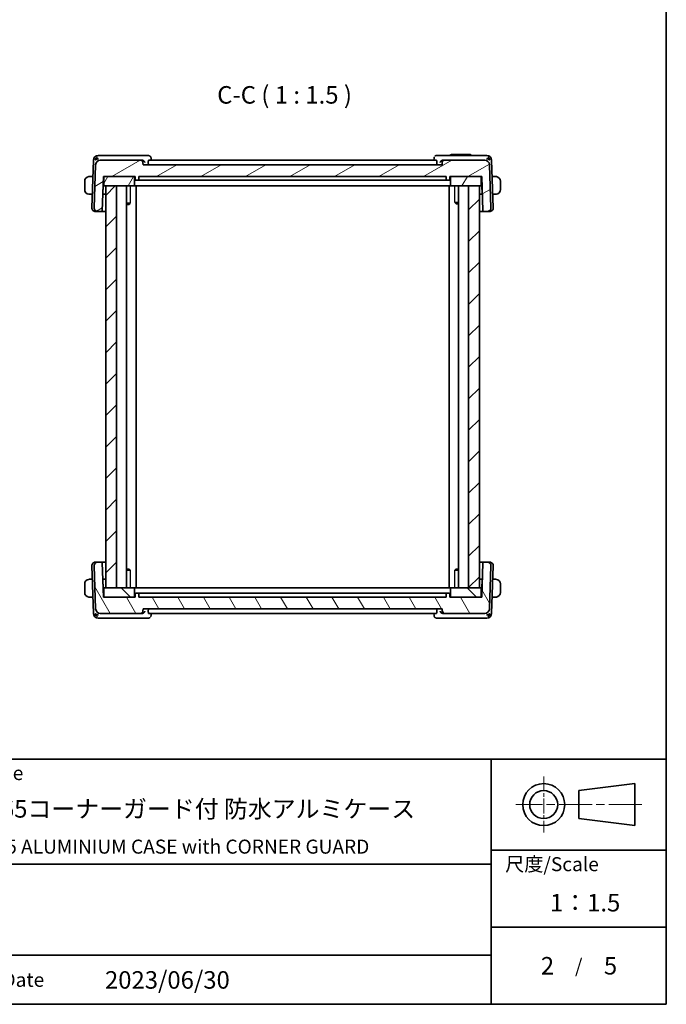
# Model space of a CAD drawing. Units: millimetres. Extents: x 14 to 2205, y 8 to 430.
# Drawn here: x 864 to 1002, y 8 to 219 of the extents above; entities that cross this region are included whole.
import ezdxf
from ezdxf.enums import TextEntityAlignment as Align

# ---------------------------------------------------------------- set-up
doc = ezdxf.new("R2010")
doc.units = ezdxf.units.MM
doc.linetypes.add('CHAIN', pattern=[0.3543, 0.2362, -0.0295, 0.0591, -0.0295])
for name, color, linetype, lineweight in [('Border (ISO)', 7, 'Continuous', 35), ('Hatch (ISO)', 1, 'Continuous', 18), ('Symbol (ISO)', 7, 'Continuous', 18), ('Title (ISO)', 7, 'Continuous', 35), ('Visible (ISO)', 7, 'Continuous', 35), ('Visible Narrow (ISO)', 7, 'Continuous', 25)]:
    doc.layers.add(name, color=color, linetype=linetype, lineweight=lineweight)
doc.styles.add('Note Text (TK)', font='MS PGothic.ttf')
doc.styles.add('文字スタイル67', font='arial.ttf')

# ---------------------------------------------------------------- blocks, each defined once
blk = doc.blocks.new('図面枠 tk図枠')
at = {"layer": 'Border (ISO)'}
for p in [(405.5, 289), (14.5, 8)]:
    blk.add_line(p, (405.5, 8), dxfattribs=at)
blk = doc.blocks.new('表題欄 tk表題欄')
at = {"layer": 'Title (ISO)'}
for p, q in [((74.71, 244.05), (255.71, 244.05)), ((230.71, 244.05), (230.71, 209.05)), ((255.71, 244.05), (255.71, 209.05)), ((243.21, 239.55), (251.21, 240.55)), ((251.21, 234.55), (251.21, 240.55)), ((243.21, 239.55), (243.21, 235.55)), ((243.21, 235.55), (251.21, 234.55)), ((230.71, 231.05), (255.71, 231.05)), ((74.71, 229.05), (230.71, 229.05)), ((230.71, 220.05), (255.71, 220.05)), ((149.71, 216.05), (230.71, 216.05)), ((255.71, 209.05), (74.71, 209.05))]:
    blk.add_line(p, q, dxfattribs=at)
at = {"layer": 'Title (ISO)', "color": 4, "linetype": 'CHAIN', "lineweight": 18, "ltscale": 8.88956}
blk.add_line((238.21, 241.55), (238.21, 233.55), dxfattribs=at)
at = {"layer": 'Title (ISO)', "color": 4, "linetype": 'CHAIN', "lineweight": 18, "ltscale": 20.001633}
blk.add_line((252.21, 237.55), (234.21, 237.55), dxfattribs=at)
at = {"layer": 'Title (ISO)'}
for radius in [3, 2]:
    blk.add_circle((238.21, 237.55), radius, dxfattribs=at)
at = {"layer": 'Title (ISO)', "color": 1, "char_height": 2, "attachment_point": 4, "line_spacing_factor": 1.5, "style": 'Note Text (TK)'}
for s, insert in [('\\fＭＳ Ｐゴシック|b0|i0;\\H2.0000;品名/Title', (151.71, 242.05)), ('\\fＭＳ Ｐゴシック|b0|i0;\\H2.0000;尺度/Scale', (232.71, 229.05)), ('\\fＭＳ Ｐゴシック|b0|i0;\\H2.0000;作成日/Date', (151.71, 212.55))]:
    blk.add_mtext(s, dxfattribs=dict(at, insert=insert))
at = {"layer": 'Title (ISO)', "color": 7, "insert": (243.21, 214.55), "char_height": 2, "attachment_point": 5, "line_spacing_factor": 1.5, "style": 'Note Text (TK)'}
blk.add_mtext('\\fＭＳ Ｐゴシック|b0|i0;\\H2.0000;/', dxfattribs=at)
at = {"layer": 'Title (ISO)', "color": 7}
for tag, p, height, style in [('<品名>_001', (157.5, 235.65), 2.5, 'Note Text (TK)'), ('<Title>_001', (157.45, 230.55), 2, '文字スタイル67'), ('<尺度>_001', (240.63, 222.3), 2.5, 'Note Text (TK)'), ('<ページ_No.>_001', (237.95, 213.3), 2.5, 'Note Text (TK)'), ('<総ページ数>_001', (246.8, 213.3), 2.5, 'Note Text (TK)'), ('作成日_001', (175.87, 211.28), 2.5, 'Note Text (TK)')]:
    blk.add_attdef(tag, p, '', height=height, dxfattribs=dict(at, style=style))
at = {"layer": 'Title (ISO)', "color": 7, "style": 'Note Text (TK)'}
blk.add_attdef('<承認>', text='', height=2.5, dxfattribs=at).set_placement((87.21, 217.05), align=Align.MIDDLE_CENTER)

msp = doc.modelspace()

# ---------------------------------------------------------------- hatches: boundary and pattern name
at = {"layer": 'Hatch (ISO)'}
h = msp.add_hatch(dxfattribs=at)
h.set_pattern_fill('ANSI31', color=256, scale=38.1, angle=-14.999978, style=0)
h.set_pattern_definition([(30, (393.75, -4), (-2.38125, 4.124445), [])])
edge = h.paths.add_edge_path()
edge.add_ellipse((880.8284, 187.6701), major_axis=(0, 1), ratio=1, start_angle=0, end_angle=88)
edge.add_line((879.829, 187.705), (879.5075, 178.498))
edge.add_ellipse((880.307, 178.4701), major_axis=(-0.7995, 0.0279), ratio=1, start_angle=0, end_angle=92)
edge.add_line((880.307, 177.6701), (881.0236, 177.6701))
edge.add_ellipse((881.0236, 177.8701), major_axis=(0, -0.2), ratio=1, start_angle=0, end_angle=88)
edge.add_line((881.2234, 177.8631), (881.4786, 185.1701))
edge.add_line((881.4786, 185.1701), (881.7786, 185.1701))
edge.add_line((881.7786, 185.1701), (887.9786, 185.1701))
edge.add_line((887.9786, 185.1701), (888.2786, 185.1701))
edge.add_line((888.2786, 185.1701), (888.2998, 184.5631))
edge.add_ellipse((888.4997, 184.5701), major_axis=(-0.1999, -0.007), ratio=1, start_angle=0, end_angle=88)
edge.add_line((888.4997, 184.3701), (888.8575, 184.3701))
edge.add_ellipse((888.8575, 184.5701), major_axis=(0, -0.2), ratio=1, start_angle=0, end_angle=88)
edge.add_line((889.0574, 184.5631), (889.0786, 185.1701))
edge.add_line((889.0786, 185.1701), (954.8786, 185.1701))
edge.add_line((954.8786, 185.1701), (954.8998, 184.5631))
edge.add_ellipse((955.0997, 184.5701), major_axis=(-0.1999, -0.007), ratio=1, start_angle=0, end_angle=88)
edge.add_line((955.0997, 184.3701), (955.4575, 184.3701))
edge.add_ellipse((955.4575, 184.5701), major_axis=(0, -0.2), ratio=1, start_angle=0, end_angle=88)
edge.add_line((955.6574, 184.5631), (955.6786, 185.1701))
edge.add_line((955.6786, 185.1701), (955.9786, 185.1701))
edge.add_line((955.9786, 185.1701), (962.1786, 185.1701))
edge.add_line((962.1786, 185.1701), (962.4786, 185.1701))
edge.add_line((962.4786, 185.1701), (962.7338, 177.8631))
edge.add_ellipse((962.9336, 177.8701), major_axis=(-0.1999, -0.007), ratio=1, start_angle=0, end_angle=88)
edge.add_line((962.9336, 177.6701), (963.6502, 177.6701))
edge.add_ellipse((963.6502, 178.4701), major_axis=(0, -0.8), ratio=1, start_angle=0, end_angle=92)
edge.add_line((964.4497, 178.498), (964.1282, 187.705))
edge.add_ellipse((963.1288, 187.6701), major_axis=(0.9994, 0.0349), ratio=1, start_angle=0, end_angle=88)
edge.add_line((963.1288, 188.6701), (954.4964, 188.6701))
edge.add_ellipse((954.4964, 188.1701), major_axis=(0, 0.5), ratio=1, start_angle=0, end_angle=88)
edge.add_line((953.9967, 188.1876), (953.9786, 187.6701))
edge.add_line((953.9786, 187.6701), (889.9786, 187.6701))
edge.add_line((889.9786, 187.6701), (889.9605, 188.1876))
edge.add_ellipse((889.4608, 188.1701), major_axis=(0.4997, 0.0174), ratio=1, start_angle=0, end_angle=88)
edge.add_line((889.4608, 188.6701), (880.8284, 188.6701))
h = msp.add_hatch(dxfattribs=at)
h.set_pattern_fill('ANSI31', color=256, scale=38.1, angle=14.999978, style=0)
h.set_pattern_definition([(60, (393.75, -4), (-4.124445, 2.38125), [])])
edge = h.paths.add_edge_path()
edge.add_ellipse((955.9786, 183.3701), major_axis=(-0.2, 0), ratio=1, start_angle=0, end_angle=90)
edge.add_line((955.9786, 183.1701), (959.6844, 183.1701))
edge.add_line((959.6844, 183.1701), (961.9786, 183.1701))
edge.add_line((961.9786, 183.1701), (962.1786, 183.1701))
edge.add_ellipse((962.1786, 183.3701), major_axis=(0, -0.2), ratio=1, start_angle=0, end_angle=90)
edge.add_line((962.3786, 183.3701), (962.3786, 184.9701))
edge.add_ellipse((962.1786, 184.9701), major_axis=(0.2, 0), ratio=1, start_angle=0, end_angle=90)
edge.add_line((962.1786, 185.1701), (955.9786, 185.1701))
edge.add_ellipse((955.9786, 184.9701), major_axis=(0, 0.2), ratio=1, start_angle=0, end_angle=90)
edge.add_line((955.7786, 184.9701), (955.7786, 183.3701))
edge = h.paths.add_edge_path()
edge.add_ellipse((887.9786, 184.9701), major_axis=(0.2, 0), ratio=1, start_angle=0, end_angle=90)
edge.add_line((887.9786, 185.1701), (881.7786, 185.1701))
edge.add_ellipse((881.7786, 184.9701), major_axis=(0, 0.2), ratio=1, start_angle=0, end_angle=90)
edge.add_line((881.5786, 184.9701), (881.5786, 183.3701))
edge.add_ellipse((881.7786, 183.3701), major_axis=(-0.2, 0), ratio=1, start_angle=0, end_angle=90)
edge.add_line((881.7786, 183.1701), (881.9786, 183.1701))
edge.add_line((881.9786, 183.1701), (884.2728, 183.1701))
edge.add_line((884.2728, 183.1701), (887.9786, 183.1701))
edge.add_ellipse((887.9786, 183.3701), major_axis=(0, -0.2), ratio=1, start_angle=0, end_angle=90)
edge.add_line((888.1786, 183.3701), (888.1786, 184.9701))
h = msp.add_hatch(dxfattribs=at)
h.set_pattern_fill('ANSI31', color=256, scale=38.1, style=0)
h.set_pattern_definition([(45, (393.75, -4), (-3.367596, 3.367596), [])])
h.paths.add_polyline_path([(961.9786, 97.1701), (961.9786, 183.1701), (959.6844, 183.1701), (959.6844, 97.1701)])
h.paths.add_polyline_path([(881.9786, 183.1701), (881.9786, 97.1701), (884.2728, 97.1701), (884.2728, 183.1701)])
h = msp.add_hatch(dxfattribs=at)
h.set_pattern_fill('ANSI31', color=256, scale=38.1, angle=75.000175, style=0)
h.set_pattern_definition([(120.0002, (393.75, -4), (-4.12444, -2.381263), [])])
edge = h.paths.add_edge_path()
edge.add_ellipse((880.8284, 92.6701), major_axis=(-0.9994, -0.0349), ratio=1, start_angle=0, end_angle=88)
edge.add_line((880.8284, 91.6701), (889.4608, 91.6701))
edge.add_ellipse((889.4608, 92.1701), major_axis=(0, -0.5), ratio=1, start_angle=0, end_angle=88)
edge.add_line((889.9605, 92.1527), (889.9786, 92.6701))
edge.add_line((889.9786, 92.6701), (953.9786, 92.6701))
edge.add_line((953.9786, 92.6701), (953.9967, 92.1527))
edge.add_ellipse((954.4964, 92.1701), major_axis=(-0.4997, -0.0174), ratio=1, start_angle=0, end_angle=88)
edge.add_line((954.4964, 91.6701), (963.1288, 91.6701))
edge.add_ellipse((963.1288, 92.6701), major_axis=(0, -1), ratio=1, start_angle=0, end_angle=88)
edge.add_line((964.1282, 92.6352), (964.4497, 101.8422))
edge.add_ellipse((963.6502, 101.8701), major_axis=(0.7995, -0.0279), ratio=1, start_angle=0, end_angle=92)
edge.add_line((963.6502, 102.6701), (962.9336, 102.6701))
edge.add_ellipse((962.9336, 102.4701), major_axis=(0, 0.2), ratio=1, start_angle=0, end_angle=88)
edge.add_line((962.7338, 102.4771), (962.4786, 95.1701))
edge.add_line((962.4786, 95.1701), (962.1786, 95.1701))
edge.add_line((962.1786, 95.1701), (955.9786, 95.1701))
edge.add_line((955.9786, 95.1701), (955.6786, 95.1701))
edge.add_line((955.6786, 95.1701), (955.6574, 95.7771))
edge.add_ellipse((955.4575, 95.7701), major_axis=(0.1999, 0.007), ratio=1, start_angle=0, end_angle=88)
edge.add_line((955.4575, 95.9701), (955.0997, 95.9701))
edge.add_ellipse((955.0997, 95.7701), major_axis=(0, 0.2), ratio=1, start_angle=0, end_angle=88)
edge.add_line((954.8998, 95.7771), (954.8786, 95.1701))
edge.add_line((954.8786, 95.1701), (889.0786, 95.1701))
edge.add_line((889.0786, 95.1701), (889.0574, 95.7771))
edge.add_ellipse((888.8575, 95.7701), major_axis=(0.1999, 0.007), ratio=1, start_angle=0, end_angle=88)
edge.add_line((888.8575, 95.9701), (888.4997, 95.9701))
edge.add_ellipse((888.4997, 95.7701), major_axis=(0, 0.2), ratio=1, start_angle=0, end_angle=88)
edge.add_line((888.2998, 95.7771), (888.2786, 95.1701))
edge.add_line((888.2786, 95.1701), (887.9786, 95.1701))
edge.add_line((887.9786, 95.1701), (881.7786, 95.1701))
edge.add_line((881.7786, 95.1701), (881.4786, 95.1701))
edge.add_line((881.4786, 95.1701), (881.2234, 102.4771))
edge.add_ellipse((881.0236, 102.4701), major_axis=(0.1999, 0.007), ratio=1, start_angle=0, end_angle=88)
edge.add_line((881.0236, 102.6701), (880.307, 102.6701))
edge.add_ellipse((880.307, 101.8701), major_axis=(0, 0.8), ratio=1, start_angle=0, end_angle=92)
edge.add_line((879.5075, 101.8422), (879.829, 92.6352))
h = msp.add_hatch(dxfattribs=at)
h.set_pattern_fill('ANSI31', color=256, scale=38.1, angle=90.00021, style=0)
h.set_pattern_definition([(135.0002, (393.75, -4), (-3.367584, -3.36761), [])])
edge = h.paths.add_edge_path()
edge.add_ellipse((955.9786, 96.9701), major_axis=(0, 0.2), ratio=1, start_angle=0, end_angle=90)
edge.add_line((955.7786, 96.9701), (955.7786, 95.3701))
edge.add_ellipse((955.9786, 95.3701), major_axis=(-0.2, 0), ratio=1, start_angle=0, end_angle=90)
edge.add_line((955.9786, 95.1701), (962.1786, 95.1701))
edge.add_ellipse((962.1786, 95.3701), major_axis=(0, -0.2), ratio=1, start_angle=0, end_angle=90)
edge.add_line((962.3786, 95.3701), (962.3786, 96.9701))
edge.add_ellipse((962.1786, 96.9701), major_axis=(0.2, 0), ratio=1, start_angle=0, end_angle=90)
edge.add_line((962.1786, 97.1701), (961.9786, 97.1701))
edge.add_line((961.9786, 97.1701), (959.6844, 97.1701))
edge.add_line((959.6844, 97.1701), (955.9786, 97.1701))
edge = h.paths.add_edge_path()
edge.add_ellipse((887.9786, 95.3701), major_axis=(0, -0.2), ratio=1, start_angle=0, end_angle=90)
edge.add_line((888.1786, 95.3701), (888.1786, 96.9701))
edge.add_ellipse((887.9786, 96.9701), major_axis=(0.2, 0), ratio=1, start_angle=0, end_angle=90)
edge.add_line((887.9786, 97.1701), (884.2728, 97.1701))
edge.add_line((884.2728, 97.1701), (881.9786, 97.1701))
edge.add_line((881.9786, 97.1701), (881.7786, 97.1701))
edge.add_ellipse((881.7786, 96.9701), major_axis=(0, 0.2), ratio=1, start_angle=0, end_angle=90)
edge.add_line((881.5786, 96.9701), (881.5786, 95.3701))
edge.add_ellipse((881.7786, 95.3701), major_axis=(-0.2, 0), ratio=1, start_angle=0, end_angle=90)
edge.add_line((881.7786, 95.1701), (887.9786, 95.1701))

# ---------------------------------------------------------------- linework, layer by layer
at = {"layer": 'Visible (ISO)'}
for p, q in [((955.9786, 189.8614), (959.9786, 189.8614)), ((879.3639, 188.705), (879.0075, 178.498)), ((879.829, 187.705), (879.5075, 178.498)), ((880.9191, 189.6701), (880.3633, 189.6701)), ((889.4608, 188.6701), (880.8284, 188.6701)), ((889.833, 189.6701), (880.9191, 189.6701)), ((889.8138, 188.6701), (889.4608, 188.6701)), ((891.1437, 189.6701), (889.833, 189.6701)), ((889.9786, 187.6701), (889.9605, 188.1876)), ((953.9786, 187.6701), (889.9786, 187.6701)), ((891.1042, 188.1876), (891.1192, 187.6701)), ((952.7762, 188.6701), (891.181, 188.6701)), ((891.6803, 189.1451), (891.6994, 188.6701)), ((952.2578, 188.6701), (952.2769, 189.1451)), ((954.1242, 189.6701), (952.8135, 189.6701)), ((952.853, 188.1876), (952.838, 187.6701)), ((953.9967, 188.1876), (953.9786, 187.6701)), ((963.038, 189.6701), (954.1242, 189.6701)), ((954.4964, 188.6701), (954.1434, 188.6701)), ((963.1288, 188.6701), (954.4964, 188.6701)), ((963.5939, 189.6701), (963.038, 189.6701)), ((964.4497, 178.498), (964.1282, 187.705)), ((964.9497, 178.498), (964.5933, 188.705)), ((877.4786, 184.1701), (877.4786, 182.3701)), ((879.2405, 185.1701), (878.733, 185.1701)), ((881.2234, 177.8631), (881.4786, 185.1701)), ((881.4262, 183.6701), (881.5786, 183.6701)), ((881.4786, 185.1701), (888.2786, 185.1701)), ((881.5786, 184.9701), (881.5786, 183.3701)), ((887.9786, 185.1701), (881.7786, 185.1701)), ((888.1786, 183.3701), (888.1786, 184.9701)), ((888.2786, 185.1701), (888.2998, 184.5631)), ((888.4997, 184.3701), (888.8575, 184.3701)), ((888.8575, 184.3701), (888.9646, 184.3701)), ((889.9137, 184.3701), (888.9646, 184.3701)), ((889.0574, 184.5631), (889.0786, 185.1701)), ((889.0786, 185.1701), (954.8786, 185.1701)), ((890.2994, 184.3701), (953.6578, 184.3701)), ((954.9926, 184.3701), (954.0435, 184.3701)), ((954.8786, 185.1701), (954.8998, 184.5631)), ((954.9926, 184.3701), (955.0997, 184.3701)), ((955.0997, 184.3701), (955.4575, 184.3701)), ((955.6574, 184.5631), (955.6786, 185.1701)), ((955.6786, 185.1701), (962.4786, 185.1701)), ((955.7786, 184.9701), (955.7786, 183.3701)), ((962.1786, 185.1701), (955.9786, 185.1701)), ((962.3786, 183.3701), (962.3786, 184.9701)), ((962.3786, 183.6701), (962.531, 183.6701)), ((962.4786, 185.1701), (962.7338, 177.8631)), ((965.2242, 185.1701), (964.7167, 185.1701)), ((966.4786, 182.3701), (966.4786, 184.1701)), ((878.733, 181.3701), (879.1078, 181.3701)), ((881.9786, 181.3701), (881.3459, 181.3701)), ((881.3725, 181.5631), (881.4286, 183.1701)), ((881.4095, 183.19), (881.4286, 183.1701)), ((881.4286, 183.1701), (881.7786, 183.1701)), ((881.7786, 183.1701), (887.9786, 183.1701)), ((881.9786, 183.1701), (881.9786, 97.1701)), ((884.2728, 183.1701), (881.9786, 183.1701)), ((884.2728, 97.1701), (884.2728, 183.1701)), ((886.4324, 183.1701), (886.4324, 97.1701)), ((887.9786, 183.1701), (888.1119, 183.1701)), ((889.1675, 183.1701), (888.1119, 183.1701)), ((888.4786, 183.1701), (888.4786, 97.1701)), ((889.1675, 183.1701), (889.5661, 183.1701)), ((889.5661, 183.1701), (954.3911, 183.1701)), ((954.3911, 183.1701), (954.7897, 183.1701)), ((955.8453, 183.1701), (954.7897, 183.1701)), ((955.4786, 183.1701), (955.4786, 97.1701)), ((955.8453, 183.1701), (955.9786, 183.1701)), ((955.9786, 183.1701), (962.1786, 183.1701)), ((957.5248, 183.1701), (957.5248, 97.1701)), ((961.9786, 183.1701), (959.6844, 183.1701)), ((959.6844, 183.1701), (959.6844, 97.1701)), ((961.9786, 97.1701), (961.9786, 183.1701)), ((962.6113, 181.3701), (961.9786, 181.3701)), ((962.1786, 183.1701), (962.5286, 183.1701)), ((962.5286, 183.1701), (962.5477, 183.19)), ((962.5286, 183.1701), (962.5847, 181.5631)), ((964.8494, 181.3701), (965.2242, 181.3701)), ((886.4324, 179.4462), (887.2176, 179.4462)), ((886.9525, 179.1701), (886.4324, 179.1701)), ((886.9525, 179.1701), (887.1381, 179.3557)), ((956.7396, 179.6375), (957.5248, 179.6375)), ((957.0047, 179.3614), (956.8191, 179.547)), ((957.5248, 179.3614), (957.0047, 179.3614)), ((879.8656, 177.6701), (879.807, 177.6701)), ((879.8656, 177.6701), (880.307, 177.6701)), ((880.307, 177.6701), (881.0236, 177.6701)), ((881.0236, 177.6701), (881.9786, 177.6701)), ((961.9786, 177.6701), (962.9336, 177.6701)), ((962.9336, 177.6701), (963.6502, 177.6701)), ((963.6502, 177.6701), (964.0916, 177.6701)), ((964.1502, 177.6701), (964.0916, 177.6701)), ((879.0075, 101.8422), (879.3639, 91.6352)), ((879.5075, 101.8422), (879.829, 92.6352)), ((879.807, 102.6701), (879.8656, 102.6701)), ((880.307, 102.6701), (879.8656, 102.6701)), ((881.0236, 102.6701), (880.307, 102.6701)), ((881.9786, 102.6701), (881.0236, 102.6701)), ((881.4786, 95.1701), (881.2234, 102.4771)), ((886.4324, 101.1701), (886.9525, 101.1701)), ((886.9525, 101.1701), (887.1381, 100.9845)), ((957.0047, 101.1701), (956.8191, 100.9845)), ((957.0047, 101.1701), (957.5248, 101.1701)), ((962.9336, 102.6701), (961.9786, 102.6701)), ((962.7338, 102.4771), (962.4786, 95.1701)), ((963.6502, 102.6701), (962.9336, 102.6701)), ((964.0916, 102.6701), (963.6502, 102.6701)), ((964.0916, 102.6701), (964.1502, 102.6701)), ((964.1282, 92.6352), (964.4497, 101.8422)), ((964.5933, 91.6352), (964.9497, 101.8422)), ((887.2176, 100.8941), (886.4324, 100.8941)), ((957.5248, 100.8941), (956.7396, 100.8941)), ((877.4786, 97.9701), (877.4786, 96.1701)), ((879.1078, 98.9701), (878.733, 98.9701)), ((881.3459, 98.9701), (881.9786, 98.9701)), ((881.4286, 97.1701), (881.3725, 98.7771)), ((881.4286, 97.1701), (881.4095, 97.1503)), ((881.7786, 97.1701), (881.4286, 97.1701)), ((881.5786, 96.9701), (881.5786, 95.3701)), ((887.9786, 97.1701), (881.7786, 97.1701)), ((881.9786, 97.1701), (884.2728, 97.1701)), ((888.1119, 97.1701), (887.9786, 97.1701)), ((888.1119, 97.1701), (889.1675, 97.1701)), ((888.1786, 95.3701), (888.1786, 96.9701)), ((889.5661, 97.1701), (889.1675, 97.1701)), ((954.3911, 97.1701), (889.5661, 97.1701)), ((954.7897, 97.1701), (954.3911, 97.1701)), ((954.7897, 97.1701), (955.8453, 97.1701)), ((955.7786, 96.9701), (955.7786, 95.3701)), ((955.9786, 97.1701), (955.8453, 97.1701)), ((962.1786, 97.1701), (955.9786, 97.1701)), ((959.6844, 97.1701), (961.9786, 97.1701)), ((961.9786, 98.9701), (962.6113, 98.9701)), ((962.5286, 97.1701), (962.1786, 97.1701)), ((962.3786, 95.3701), (962.3786, 96.9701)), ((962.5847, 98.7771), (962.5286, 97.1701)), ((962.5477, 97.1503), (962.5286, 97.1701)), ((965.2242, 98.9701), (964.8494, 98.9701)), ((966.4786, 96.1701), (966.4786, 97.9701)), ((878.733, 95.1701), (879.2405, 95.1701)), ((881.5786, 96.6701), (881.4262, 96.6701)), ((888.2786, 95.1701), (881.4786, 95.1701)), ((881.7786, 95.1701), (887.9786, 95.1701)), ((888.2998, 95.7771), (888.2786, 95.1701)), ((888.8575, 95.9701), (888.4997, 95.9701)), ((888.9646, 95.9701), (888.8575, 95.9701)), ((888.9646, 95.9701), (889.9137, 95.9701)), ((889.0786, 95.1701), (889.0574, 95.7771)), ((954.8786, 95.1701), (889.0786, 95.1701)), ((953.6578, 95.9701), (890.2994, 95.9701)), ((954.0435, 95.9701), (954.9926, 95.9701)), ((954.8998, 95.7771), (954.8786, 95.1701)), ((955.0997, 95.9701), (954.9926, 95.9701)), ((955.4575, 95.9701), (955.0997, 95.9701)), ((955.6786, 95.1701), (955.6574, 95.7771)), ((962.4786, 95.1701), (955.6786, 95.1701)), ((955.9786, 95.1701), (962.1786, 95.1701)), ((962.531, 96.6701), (962.3786, 96.6701)), ((964.7167, 95.1701), (965.2242, 95.1701)), ((880.3633, 90.6701), (880.9191, 90.6701)), ((880.8284, 91.6701), (889.4608, 91.6701)), ((880.9191, 90.6701), (889.833, 90.6701)), ((889.4608, 91.6701), (889.8138, 91.6701)), ((889.833, 90.6701), (891.1437, 90.6701)), ((889.9605, 92.1527), (889.9786, 92.6701)), ((889.9786, 92.6701), (953.9786, 92.6701)), ((891.1042, 92.1527), (891.1192, 92.6701)), ((891.181, 91.6701), (952.7762, 91.6701)), ((891.6994, 91.6701), (891.6803, 91.1951)), ((952.2769, 91.1952), (952.2578, 91.6701)), ((952.8135, 90.6701), (954.1242, 90.6701)), ((952.853, 92.1527), (952.838, 92.6701)), ((953.9786, 92.6701), (953.9967, 92.1527)), ((954.1242, 90.6701), (963.038, 90.6701)), ((954.1434, 91.6701), (954.4964, 91.6701)), ((954.4964, 91.6701), (963.1288, 91.6701)), ((963.038, 90.6701), (963.5939, 90.6701))]:
    msp.add_line(p, q, dxfattribs=at)
for centre, radius, start, end in [((955.9786, 189.6114), 0.25, 90, 166.414536), ((959.9786, 189.6114), 0.25, 13.585464, 90), ((880.3633, 188.6701), 1, 90, 178), ((880.8284, 187.6701), 1, 90, 178), ((889.4608, 188.1701), 0.5, 2, 90), ((954.4964, 188.1701), 0.5, 90, 178), ((963.1288, 187.6701), 1, 2, 90), ((963.5939, 188.6701), 1, 2, 90), ((878.4786, 184.1701), 1, 97.635382, 180), ((881.7786, 184.9701), 0.2, 90, 180), ((881.7786, 183.3701), 0.2, 180, 270), ((887.9786, 184.9701), 0.2, 0, 90), ((887.9786, 183.3701), 0.2, 270, 0), ((888.4997, 184.5701), 0.2, 182, 270), ((888.8575, 184.5701), 0.2, 270, 358), ((955.0997, 184.5701), 0.2, 182, 270), ((955.4575, 184.5701), 0.2, 270, 358), ((955.9786, 184.9701), 0.2, 90, 180), ((955.9786, 183.3701), 0.2, 180, 270), ((962.1786, 184.9701), 0.2, 0, 90), ((962.1786, 183.3701), 0.2, 270, 0), ((965.4786, 184.1701), 1, 0, 82.364618), ((878.4786, 182.3701), 1, 180, 262.364618), ((881.1726, 181.5701), 0.2, 332.270383, 358), ((962.7846, 181.5701), 0.2, 182, 207.729616), ((965.4786, 182.3701), 1, 277.635382, 0), ((879.807, 178.4701), 0.8, 178, 270), ((880.307, 178.4701), 0.8, 178, 270), ((881.0236, 177.8701), 0.2, 270, 358), ((962.9336, 177.8701), 0.2, 182, 270), ((963.6502, 178.4701), 0.8, 270, 2), ((964.1502, 178.4701), 0.8, 270, 2), ((879.807, 101.8701), 0.8, 90, 182), ((880.307, 101.8701), 0.8, 90, 182), ((881.0236, 102.4701), 0.2, 2, 90), ((962.9336, 102.4701), 0.2, 90, 178), ((963.6502, 101.8701), 0.8, 358, 90), ((964.1502, 101.8701), 0.8, 358, 90), ((878.4786, 97.9701), 1, 97.635382, 180), ((881.1726, 98.7701), 0.2, 2, 27.729583), ((881.7786, 96.9701), 0.2, 90, 180), ((887.9786, 96.9701), 0.2, 0, 90), ((955.9786, 96.9701), 0.2, 90, 180), ((962.1786, 96.9701), 0.2, 0, 90), ((962.7846, 98.7701), 0.2, 152.270349, 178), ((965.4786, 97.9701), 1, 0, 82.364618), ((878.4786, 96.1701), 1, 180, 262.364618), ((881.7786, 95.3701), 0.2, 180, 270), ((887.9786, 95.3701), 0.2, 270, 0), ((888.4997, 95.7701), 0.2, 90, 178), ((888.8575, 95.7701), 0.2, 2, 90), ((955.0997, 95.7701), 0.2, 90, 178), ((955.4575, 95.7701), 0.2, 2, 90), ((955.9786, 95.3701), 0.2, 180, 270), ((962.1786, 95.3701), 0.2, 270, 0), ((965.4786, 96.1701), 1, 277.635382, 0), ((880.3633, 91.6701), 1, 182, 270), ((880.8284, 92.6701), 1, 182, 270), ((889.4608, 92.1701), 0.5, 270, 358), ((954.4964, 92.1701), 0.5, 182, 270), ((963.1288, 92.6701), 1, 270, 358), ((963.5939, 91.6701), 1, 270, 358)]:
    msp.add_arc(centre, radius, start, end, dxfattribs=at)
for centre, major_axis, ratio, start_param, end_param in [((880.4363, 188.6701), (0.5717, 0.9407), 0.59361992, 1.09724416, 1.88213769), ((880.4363, 188.6701), (0.9967, 0.3818), 0.33633422, 1.43764033, 2.22253386), ((889.8122, 188.1718), (0.4889, 0.1135), 0.99250408, 1.27024763, 1.3409526), ((952.7899, 189.1596), (-0.3315, 0.3743), 0.95394967, 0.00350776, 0.01039248), ((954.145, 188.1718), (0.4889, -0.1135), 0.99250408, 1.80063989, 1.87134486), ((963.5209, 188.6701), (0.9967, -0.3818), 0.33633422, 0.91905879, 1.70395233), ((963.5209, 188.6701), (-0.5717, 0.9407), 0.59361992, 4.40104762, 5.18594115), ((880.4363, 91.6701), (-0.9967, 0.3818), 0.33633422, 0.91905879, 1.70395233), ((880.4363, 91.6701), (0.5717, -0.9407), 0.59361992, 4.40104762, 5.18594115), ((889.8122, 92.1685), (0.4889, -0.1135), 0.9925041, 4.94223316, 5.01293812), ((891.1673, 91.1807), (0.3315, -0.3743), 0.95394967, 0.00350776, 0.01039248), ((954.145, 92.1685), (0.4889, 0.1135), 0.99250409, 4.41184025, 4.48254521), ((963.5209, 91.6701), (-0.9967, -0.3818), 0.33633422, 1.43764033, 2.22253386), ((963.5209, 91.6701), (-0.5717, -0.9407), 0.59361992, 1.09724416, 1.88213769)]:
    msp.add_ellipse(centre, major_axis=major_axis, ratio=ratio, start_param=start_param, end_param=end_param, dxfattribs=at)
for points, knots in [([(889.8493, 188.6689), (889.8849, 188.6664), (889.9199, 188.6601), (889.988, 188.6411), (890.0206, 188.6283), (890.1012, 188.588), (890.1587, 188.5498), (890.254, 188.449), (890.2872, 188.4001), (890.3366, 188.2983), (890.3531, 188.2444), (890.3609, 188.1893), (890.361, 188.1884), (890.3612, 188.1876)], [0, 0, 0, 0, 0.0107134253, 0.0107134253, 0.0215902013, 0.0215902013, 0.0394964916, 0.0394964916, 0.053565394, 0.053565394, 0.0678993256, 0.0678993256, 0.0681241712, 0.0681241712, 0.0681241712, 0.0681241712]), ([(891.1042, 188.1876), (891.1025, 188.2462), (891.1027, 188.3078), (891.1077, 188.4261), (891.1129, 188.482), (891.1265, 188.5704), (891.1358, 188.6085), (891.1572, 188.6581), (891.1692, 188.6701), (891.181, 188.6701)], [-0.3027774996, -0.3027774996, -0.3027774996, -0.3027774996, -0.2853208687, -0.2853208687, -0.2664414044, -0.2664414044, -0.2473705401, -0.2473705401, -0.2286343125, -0.2286343125, -0.2286343125, -0.2286343125]), ([(891.1437, 189.6701), (891.1997, 189.6701), (891.2565, 189.6606), (891.3637, 189.6248), (891.4152, 189.5978), (891.474, 189.5547), (891.4873, 189.5439), (891.4999, 189.5327)], [0, 0, 0, 0, 0.0172886734, 0.0172886734, 0.0348060574, 0.0348060574, 0.0402154718, 0.0402154718, 0.0402154718, 0.0402154718]), ([(891.4999, 189.5327), (891.544, 189.4936), (891.5819, 189.4464), (891.6396, 189.3432), (891.6601, 189.2862), (891.6764, 189.201), (891.6795, 189.1727), (891.6805, 189.1449)], [0.0000244535, 0.0000244535, 0.0000244535, 0.0000244535, 0.0182267782, 0.0182267782, 0.0363505013, 0.0363505013, 0.0452040618, 0.0452040618, 0.0452040618, 0.0452040618]), ([(952.2767, 189.1451), (952.2787, 189.1927), (952.2877, 189.2419), (952.3161, 189.3267), (952.3333, 189.3636), (952.3542, 189.3983)], [0, 0, 0, 0, 0.0153265137, 0.0153265137, 0.0277133215, 0.0277133215, 0.0277133215, 0.0277133215]), ([(952.4573, 189.5327), (952.4981, 189.569), (952.5464, 189.6005), (952.6495, 189.6465), (952.7054, 189.6617), (952.7788, 189.6692), (952.7962, 189.6701), (952.8135, 189.6701)], [0, 0, 0, 0, 0.0174855707, 0.0174855707, 0.034860845, 0.034860845, 0.0402151243, 0.0402151243, 0.0402151243, 0.0402151243]), ([(952.7762, 188.6701), (952.788, 188.6701), (952.8, 188.6581), (952.8214, 188.6085), (952.8307, 188.5704), (952.8442, 188.482), (952.8495, 188.4261), (952.8545, 188.3078), (952.8547, 188.2462), (952.853, 188.1876)], [-0.0755660205, -0.0755660205, -0.0755660205, -0.0755660205, -0.0568297929, -0.0568297929, -0.0377589286, -0.0377589286, -0.0188794643, -0.0188794643, -0.0014228334, -0.0014228334, -0.0014228334, -0.0014228334]), ([(953.596, 188.1876), (953.5962, 188.1884), (953.5963, 188.1893), (953.6041, 188.2444), (953.6206, 188.2983), (953.67, 188.4001), (953.7032, 188.449), (953.7985, 188.5498), (953.856, 188.588), (953.9366, 188.6283), (953.9692, 188.6411), (954.0373, 188.6601), (954.0723, 188.6664), (954.1079, 188.6689)], [-0.000351613, -0.000351613, -0.000351613, -0.000351613, 0, 0, 0.022415385, 0.022415385, 0.044416319, 0.044416319, 0.072418155, 0.072418155, 0.089427245, 0.089427245, 0.106180887, 0.106180887, 0.106180887, 0.106180887]), ([(878.4786, 185.1701), (878.4773, 185.1701), (878.4751, 185.1701), (878.4722, 185.1701), (878.4661, 185.1701), (878.457, 185.1699), (878.4463, 185.1696), (878.4384, 185.1693), (878.4296, 185.169), (878.4206, 185.1684), (878.4121, 185.1679), (878.4035, 185.1673), (878.3953, 185.1666), (878.3863, 185.1659), (878.3778, 185.1651), (878.3704, 185.1642), (878.3582, 185.1629), (878.349, 185.1617), (878.3457, 185.1613)], [0.000000144, 0.000000144, 0.000000144, 0.000000144, 0.094244623, 0.094244623, 0.094244623, 0.296084967, 0.296084967, 0.296084967, 0.446134625, 0.446134625, 0.446134625, 0.588438527, 0.588438527, 0.588438527, 0.744229367, 0.744229367, 0.744229367, 1, 1, 1, 1]), ([(878.5267, 185.1701), (878.5163, 185.1701), (878.5069, 185.1701), (878.4991, 185.1701), (878.4899, 185.1701), (878.4829, 185.1701), (878.4786, 185.1701)], [0.741726882, 0.741726882, 0.741726882, 0.741726882, 0.860546319, 0.860546319, 0.860546319, 1, 1, 1, 1]), ([(878.733, 185.1701), (878.7261, 185.1701), (878.7132, 185.1701), (878.6968, 185.1701), (878.6862, 185.1701), (878.6741, 185.1701), (878.6613, 185.1701), (878.65, 185.1701), (878.6382, 185.1701), (878.6263, 185.1701), (878.6149, 185.1701), (878.6034, 185.1701), (878.5922, 185.1701), (878.5808, 185.1701), (878.5697, 185.1701), (878.5592, 185.1701), (878.5476, 185.1701), (878.5366, 185.1701), (878.5267, 185.1701)], [0, 0, 0, 0, 0.19035453, 0.19035453, 0.19035453, 0.313863222, 0.313863222, 0.313863222, 0.421406083, 0.421406083, 0.421406083, 0.523967972, 0.523967972, 0.523967972, 0.628134753, 0.628134753, 0.628134753, 0.741726882, 0.741726882, 0.741726882, 0.741726882]), ([(889.9137, 184.3701), (889.9399, 184.3701), (890.0509, 184.3701), (890.2249, 184.3701), (890.2994, 184.3701)], [-0.0521469705, -0.0521469705, -0.0521469705, -0.0521469705, -0.0223487017, 0, 0, 0, 0]), ([(953.6578, 184.3701), (953.7323, 184.3701), (953.9063, 184.3701), (954.0173, 184.3701), (954.0435, 184.3701)], [-0.0521469704, -0.0521469704, -0.0521469704, -0.0521469704, -0.0297982688, 0, 0, 0, 0]), ([(965.4305, 185.1701), (965.4187, 185.1701), (965.4055, 185.1701), (965.3915, 185.1701), (965.3787, 185.1701), (965.3652, 185.1701), (965.3515, 185.1701), (965.3377, 185.1701), (965.3236, 185.1701), (965.31, 185.1701), (965.2948, 185.1701), (965.2803, 185.1701), (965.2675, 185.1701), (965.2478, 185.1701), (965.2321, 185.1701), (965.2242, 185.1701)], [0.258273118, 0.258273118, 0.258273118, 0.258273118, 0.393143911, 0.393143911, 0.393143911, 0.516901466, 0.516901466, 0.516901466, 0.642015716, 0.642015716, 0.642015716, 0.782669876, 0.782669876, 0.782669876, 1, 1, 1, 1]), ([(965.4786, 185.1701), (965.4762, 185.1701), (965.473, 185.1701), (965.469, 185.1701), (965.4597, 185.1701), (965.4463, 185.1701), (965.4305, 185.1701)], [0.000000157, 0.000000157, 0.000000157, 0.000000157, 0.07789573, 0.07789573, 0.07789573, 0.258273118, 0.258273118, 0.258273118, 0.258273118]), ([(965.6115, 185.1613), (965.6074, 185.1618), (965.5939, 185.1636), (965.5769, 185.1653), (965.5661, 185.1663), (965.5539, 185.1674), (965.5417, 185.1681), (965.529, 185.1689), (965.5164, 185.1695), (965.5057, 185.1698), (965.4925, 185.1701), (965.4823, 185.1701), (965.4786, 185.1701)], [0, 0, 0, 0, 0.32158276, 0.32158276, 0.32158276, 0.52551233, 0.52551233, 0.52551233, 0.73736223, 0.73736223, 0.73736223, 1, 1, 1, 1]), ([(878.3457, 181.379), (878.3498, 181.3784), (878.3633, 181.3766), (878.3803, 181.375), (878.3911, 181.3739), (878.4033, 181.3729), (878.4155, 181.3721), (878.4282, 181.3713), (878.4408, 181.3708), (878.4515, 181.3705), (878.4647, 181.3702), (878.4749, 181.3702), (878.4786, 181.3701)], [0, 0, 0, 0, 0.32158276, 0.32158276, 0.32158276, 0.52551233, 0.52551233, 0.52551233, 0.73736223, 0.73736223, 0.73736223, 1, 1, 1, 1]), ([(878.4786, 181.3701), (878.481, 181.3701), (878.4842, 181.3701), (878.4882, 181.3701), (878.4975, 181.3701), (878.5109, 181.3701), (878.5267, 181.3701)], [0.000000157, 0.000000157, 0.000000157, 0.000000157, 0.07789573, 0.07789573, 0.07789573, 0.258273118, 0.258273118, 0.258273118, 0.258273118]), ([(878.5267, 181.3701), (878.5385, 181.3701), (878.5517, 181.3701), (878.5657, 181.3701), (878.5785, 181.3701), (878.592, 181.3701), (878.6057, 181.3701), (878.6195, 181.3701), (878.6336, 181.3701), (878.6472, 181.3701), (878.6624, 181.3701), (878.6769, 181.3701), (878.6897, 181.3701), (878.7094, 181.3701), (878.7251, 181.3701), (878.733, 181.3701)], [0.258273118, 0.258273118, 0.258273118, 0.258273118, 0.393143911, 0.393143911, 0.393143911, 0.516901466, 0.516901466, 0.516901466, 0.642015716, 0.642015716, 0.642015716, 0.782669876, 0.782669876, 0.782669876, 1, 1, 1, 1]), ([(965.2242, 181.3701), (965.2311, 181.3701), (965.244, 181.3701), (965.2604, 181.3701), (965.271, 181.3701), (965.2831, 181.3701), (965.2959, 181.3701), (965.3072, 181.3701), (965.319, 181.3701), (965.3309, 181.3701), (965.3423, 181.3701), (965.3538, 181.3701), (965.365, 181.3701), (965.3764, 181.3701), (965.3875, 181.3701), (965.398, 181.3701), (965.4096, 181.3701), (965.4205, 181.3701), (965.4305, 181.3701)], [0, 0, 0, 0, 0.19035453, 0.19035453, 0.19035453, 0.313863222, 0.313863222, 0.313863222, 0.421406083, 0.421406083, 0.421406083, 0.523967972, 0.523967972, 0.523967972, 0.628134753, 0.628134753, 0.628134753, 0.741726882, 0.741726882, 0.741726882, 0.741726882]), ([(965.4305, 181.3701), (965.4409, 181.3701), (965.4503, 181.3701), (965.4581, 181.3701), (965.4673, 181.3701), (965.4743, 181.3701), (965.4786, 181.3701)], [0.741726882, 0.741726882, 0.741726882, 0.741726882, 0.860546319, 0.860546319, 0.860546319, 1, 1, 1, 1]), ([(965.4786, 181.3701), (965.4799, 181.3701), (965.4821, 181.3701), (965.4849, 181.3701), (965.4911, 181.3702), (965.5002, 181.3703), (965.5109, 181.3706), (965.5188, 181.3709), (965.5276, 181.3713), (965.5366, 181.3718), (965.5451, 181.3723), (965.5537, 181.3729), (965.5619, 181.3736), (965.5709, 181.3743), (965.5794, 181.3752), (965.5868, 181.376), (965.599, 181.3773), (965.6082, 181.3785), (965.6115, 181.379)], [0.000000144, 0.000000144, 0.000000144, 0.000000144, 0.094244623, 0.094244623, 0.094244623, 0.296084967, 0.296084967, 0.296084967, 0.446134625, 0.446134625, 0.446134625, 0.588438527, 0.588438527, 0.588438527, 0.744229367, 0.744229367, 0.744229367, 1, 1, 1, 1]), ([(878.4786, 98.9701), (878.4773, 98.9701), (878.4751, 98.9701), (878.4722, 98.9701), (878.4661, 98.9701), (878.457, 98.9699), (878.4463, 98.9696), (878.4384, 98.9693), (878.4296, 98.969), (878.4206, 98.9684), (878.4121, 98.9679), (878.4035, 98.9673), (878.3953, 98.9666), (878.3863, 98.9659), (878.3778, 98.9651), (878.3704, 98.9642), (878.3582, 98.9629), (878.349, 98.9617), (878.3457, 98.9613)], [0.000000144, 0.000000144, 0.000000144, 0.000000144, 0.094244623, 0.094244623, 0.094244623, 0.296084967, 0.296084967, 0.296084967, 0.446134625, 0.446134625, 0.446134625, 0.588438527, 0.588438527, 0.588438527, 0.744229367, 0.744229367, 0.744229367, 1, 1, 1, 1]), ([(878.5267, 98.9701), (878.5163, 98.9701), (878.5069, 98.9701), (878.4991, 98.9701), (878.4899, 98.9701), (878.4829, 98.9701), (878.4786, 98.9701)], [0.741726882, 0.741726882, 0.741726882, 0.741726882, 0.860546319, 0.860546319, 0.860546319, 1, 1, 1, 1]), ([(878.733, 98.9701), (878.7261, 98.9701), (878.7132, 98.9701), (878.6968, 98.9701), (878.6862, 98.9701), (878.6741, 98.9701), (878.6613, 98.9701), (878.65, 98.9701), (878.6382, 98.9701), (878.6263, 98.9701), (878.6149, 98.9701), (878.6034, 98.9701), (878.5922, 98.9701), (878.5808, 98.9701), (878.5697, 98.9701), (878.5592, 98.9701), (878.5476, 98.9701), (878.5366, 98.9701), (878.5267, 98.9701)], [0, 0, 0, 0, 0.19035453, 0.19035453, 0.19035453, 0.313863222, 0.313863222, 0.313863222, 0.421406083, 0.421406083, 0.421406083, 0.523967972, 0.523967972, 0.523967972, 0.628134753, 0.628134753, 0.628134753, 0.741726882, 0.741726882, 0.741726882, 0.741726882]), ([(965.4305, 98.9701), (965.4187, 98.9701), (965.4055, 98.9701), (965.3915, 98.9701), (965.3787, 98.9701), (965.3652, 98.9701), (965.3515, 98.9701), (965.3377, 98.9701), (965.3236, 98.9701), (965.31, 98.9701), (965.2948, 98.9701), (965.2803, 98.9701), (965.2675, 98.9701), (965.2478, 98.9701), (965.2321, 98.9701), (965.2242, 98.9701)], [0.258273118, 0.258273118, 0.258273118, 0.258273118, 0.393143911, 0.393143911, 0.393143911, 0.516901466, 0.516901466, 0.516901466, 0.642015716, 0.642015716, 0.642015716, 0.782669876, 0.782669876, 0.782669876, 1, 1, 1, 1]), ([(965.4786, 98.9701), (965.4762, 98.9701), (965.473, 98.9701), (965.469, 98.9701), (965.4597, 98.9701), (965.4463, 98.9701), (965.4305, 98.9701)], [0.000000157, 0.000000157, 0.000000157, 0.000000157, 0.07789573, 0.07789573, 0.07789573, 0.258273118, 0.258273118, 0.258273118, 0.258273118]), ([(965.6115, 98.9613), (965.6074, 98.9618), (965.5939, 98.9636), (965.5769, 98.9653), (965.5661, 98.9663), (965.5539, 98.9674), (965.5417, 98.9681), (965.529, 98.9689), (965.5164, 98.9695), (965.5057, 98.9698), (965.4925, 98.9701), (965.4823, 98.9701), (965.4786, 98.9701)], [0, 0, 0, 0, 0.32158276, 0.32158276, 0.32158276, 0.52551233, 0.52551233, 0.52551233, 0.73736223, 0.73736223, 0.73736223, 1, 1, 1, 1]), ([(878.3457, 95.179), (878.3498, 95.1784), (878.3633, 95.1766), (878.3803, 95.175), (878.3911, 95.1739), (878.4033, 95.1729), (878.4155, 95.1721), (878.4282, 95.1713), (878.4408, 95.1708), (878.4515, 95.1705), (878.4647, 95.1702), (878.4749, 95.1702), (878.4786, 95.1701)], [0, 0, 0, 0, 0.32158276, 0.32158276, 0.32158276, 0.52551233, 0.52551233, 0.52551233, 0.73736223, 0.73736223, 0.73736223, 1, 1, 1, 1]), ([(878.4786, 95.1701), (878.481, 95.1701), (878.4842, 95.1701), (878.4882, 95.1701), (878.4975, 95.1701), (878.5109, 95.1701), (878.5267, 95.1701)], [0.000000157, 0.000000157, 0.000000157, 0.000000157, 0.07789573, 0.07789573, 0.07789573, 0.258273118, 0.258273118, 0.258273118, 0.258273118]), ([(878.5267, 95.1701), (878.5385, 95.1701), (878.5517, 95.1701), (878.5657, 95.1701), (878.5785, 95.1701), (878.592, 95.1701), (878.6057, 95.1701), (878.6195, 95.1701), (878.6336, 95.1701), (878.6472, 95.1701), (878.6624, 95.1701), (878.6769, 95.1701), (878.6897, 95.1701), (878.7094, 95.1701), (878.7251, 95.1701), (878.733, 95.1701)], [0.258273118, 0.258273118, 0.258273118, 0.258273118, 0.393143911, 0.393143911, 0.393143911, 0.516901466, 0.516901466, 0.516901466, 0.642015716, 0.642015716, 0.642015716, 0.782669876, 0.782669876, 0.782669876, 1, 1, 1, 1]), ([(890.2994, 95.9701), (890.2249, 95.9701), (890.0509, 95.9701), (889.9399, 95.9701), (889.9137, 95.9701)], [-0.0521469704, -0.0521469704, -0.0521469704, -0.0521469704, -0.0297982688, 0, 0, 0, 0]), ([(954.0435, 95.9701), (954.0239, 95.9701), (953.9301, 95.9701), (953.7571, 95.9701), (953.6578, 95.9701)], [-0.0521469705, -0.0521469705, -0.0521469705, -0.0521469705, -0.0297982689, 0, 0, 0, 0]), ([(965.2242, 95.1701), (965.2311, 95.1701), (965.244, 95.1701), (965.2604, 95.1701), (965.271, 95.1701), (965.2831, 95.1701), (965.2959, 95.1701), (965.3072, 95.1701), (965.319, 95.1701), (965.3309, 95.1701), (965.3423, 95.1701), (965.3538, 95.1701), (965.365, 95.1701), (965.3764, 95.1701), (965.3875, 95.1701), (965.398, 95.1701), (965.4096, 95.1701), (965.4205, 95.1701), (965.4305, 95.1701)], [0, 0, 0, 0, 0.19035453, 0.19035453, 0.19035453, 0.313863222, 0.313863222, 0.313863222, 0.421406083, 0.421406083, 0.421406083, 0.523967972, 0.523967972, 0.523967972, 0.628134753, 0.628134753, 0.628134753, 0.741726882, 0.741726882, 0.741726882, 0.741726882]), ([(965.4305, 95.1701), (965.4409, 95.1701), (965.4503, 95.1701), (965.4581, 95.1701), (965.4673, 95.1701), (965.4743, 95.1701), (965.4786, 95.1701)], [0.741726882, 0.741726882, 0.741726882, 0.741726882, 0.860546319, 0.860546319, 0.860546319, 1, 1, 1, 1]), ([(965.4786, 95.1701), (965.4799, 95.1701), (965.4821, 95.1701), (965.4849, 95.1701), (965.4911, 95.1702), (965.5002, 95.1703), (965.5109, 95.1706), (965.5188, 95.1709), (965.5276, 95.1713), (965.5366, 95.1718), (965.5451, 95.1723), (965.5537, 95.1729), (965.5619, 95.1736), (965.5709, 95.1743), (965.5794, 95.1752), (965.5868, 95.176), (965.599, 95.1773), (965.6082, 95.1785), (965.6115, 95.179)], [0.000000144, 0.000000144, 0.000000144, 0.000000144, 0.094244623, 0.094244623, 0.094244623, 0.296084967, 0.296084967, 0.296084967, 0.446134625, 0.446134625, 0.446134625, 0.588438527, 0.588438527, 0.588438527, 0.744229367, 0.744229367, 0.744229367, 1, 1, 1, 1]), ([(890.3612, 92.1527), (890.361, 92.1518), (890.3609, 92.151), (890.3531, 92.0958), (890.3366, 92.0419), (890.2872, 91.9401), (890.254, 91.8912), (890.1587, 91.7904), (890.1012, 91.7522), (890.0206, 91.712), (889.988, 91.6992), (889.9199, 91.6801), (889.8849, 91.6739), (889.8493, 91.6714)], [-0.000351613, -0.000351613, -0.000351613, -0.000351613, 0, 0, 0.022415385, 0.022415385, 0.044416319, 0.044416319, 0.072418155, 0.072418155, 0.089427245, 0.089427245, 0.106180887, 0.106180887, 0.106180887, 0.106180887]), ([(891.181, 91.6701), (891.1692, 91.6701), (891.1572, 91.6821), (891.1358, 91.7318), (891.1265, 91.7699), (891.1129, 91.8583), (891.1077, 91.9142), (891.1027, 92.0324), (891.1025, 92.094), (891.1042, 92.1527)], [-0.0755660205, -0.0755660205, -0.0755660205, -0.0755660205, -0.0568297929, -0.0568297929, -0.0377589286, -0.0377589286, -0.0188794643, -0.0188794643, -0.0014228334, -0.0014228334, -0.0014228334, -0.0014228334]), ([(891.4999, 90.8075), (891.459, 90.7713), (891.4108, 90.7397), (891.3077, 90.6937), (891.2518, 90.6785), (891.1784, 90.671), (891.161, 90.6701), (891.1437, 90.6701)], [0, 0, 0, 0, 0.0174855707, 0.0174855707, 0.034860845, 0.034860845, 0.0402151243, 0.0402151243, 0.0402151243, 0.0402151243]), ([(891.6805, 91.1951), (891.6785, 91.1475), (891.6695, 91.0983), (891.6411, 91.0136), (891.6239, 90.9766), (891.603, 90.9419)], [0, 0, 0, 0, 0.0153265137, 0.0153265137, 0.0277133215, 0.0277133215, 0.0277133215, 0.0277133215]), ([(952.4573, 90.8075), (952.4138, 90.846), (952.3766, 90.8924), (952.3192, 90.994), (952.2985, 91.0503), (952.2813, 91.1364), (952.2778, 91.1662), (952.2766, 91.1954)], [0.0000243346, 0.0000243346, 0.0000243346, 0.0000243346, 0.0178619167, 0.0178619167, 0.0358581602, 0.0358581602, 0.0452448005, 0.0452448005, 0.0452448005, 0.0452448005]), ([(952.8135, 90.6701), (952.7575, 90.6701), (952.7007, 90.6797), (952.5935, 90.7155), (952.542, 90.7424), (952.4832, 90.7855), (952.4699, 90.7963), (952.4573, 90.8075)], [0, 0, 0, 0, 0.0172886734, 0.0172886734, 0.0348060574, 0.0348060574, 0.0402154718, 0.0402154718, 0.0402154718, 0.0402154718]), ([(952.853, 92.1527), (952.8547, 92.094), (952.8545, 92.0324), (952.8495, 91.9142), (952.8442, 91.8583), (952.8307, 91.7699), (952.8214, 91.7318), (952.8, 91.6821), (952.788, 91.6701), (952.7762, 91.6701)], [-0.3027774996, -0.3027774996, -0.3027774996, -0.3027774996, -0.2853208687, -0.2853208687, -0.2664414044, -0.2664414044, -0.2473705401, -0.2473705401, -0.2286343125, -0.2286343125, -0.2286343125, -0.2286343125]), ([(954.1079, 91.6714), (954.0723, 91.6739), (954.0373, 91.6801), (953.9692, 91.6992), (953.9366, 91.712), (953.856, 91.7522), (953.7985, 91.7904), (953.7032, 91.8912), (953.67, 91.9401), (953.6206, 92.0419), (953.6041, 92.0958), (953.5963, 92.151), (953.5962, 92.1518), (953.596, 92.1527)], [0, 0, 0, 0, 0.0107134253, 0.0107134253, 0.0215902013, 0.0215902013, 0.0394964916, 0.0394964916, 0.053565394, 0.053565394, 0.0678993253, 0.0678993253, 0.068124171, 0.068124171, 0.068124171, 0.068124171])]:
    msp.add_open_spline(points, degree=3, knots=knots, dxfattribs=at)
for points in [[(952.2767, 189.1451), (952.2767, 189.1451), (952.2767, 189.1452), (952.2767, 189.1452)], [(891.6805, 91.1951), (891.6805, 91.1951), (891.6805, 91.1951), (891.6805, 91.1951)]]:
    msp.add_open_spline(points, degree=3, dxfattribs=at)
at = {"layer": 'Visible Narrow (ISO)'}
for p, q in [((887.2176, 183.1701), (887.2176, 179.4462)), ((956.7396, 179.6375), (956.7396, 183.1701)), ((887.2176, 100.8941), (887.2176, 97.1701)), ((956.7396, 97.1701), (956.7396, 100.8941))]:
    msp.add_line(p, q, dxfattribs=at)
for points, knots in [([(887.1382, 179.3558), (887.1435, 179.3611), (887.1495, 179.3675), (887.1735, 179.3939), (887.195, 179.4193), (887.2176, 179.4462)], [0.104566932, 0.104566932, 0.104566932, 0.104566932, 0.1098900204, 0.1098900204, 0.1240762031, 0.1240762031, 0.1240762031, 0.1240762031]), ([(956.7396, 179.6375), (956.7622, 179.6105), (956.7837, 179.5852), (956.8077, 179.5587), (956.8137, 179.5524), (956.819, 179.5471)], [0.0596910034, 0.0596910034, 0.0596910034, 0.0596910034, 0.0738771771, 0.0738771771, 0.0792002654, 0.0792002654, 0.0792002654, 0.0792002654]), ([(887.2176, 100.8941), (887.195, 100.921), (887.1735, 100.9463), (887.1495, 100.9728), (887.1435, 100.9791), (887.1382, 100.9844)], [0.3496287984, 0.3496287984, 0.3496287984, 0.3496287984, 0.3638149811, 0.3638149811, 0.3691380695, 0.3691380695, 0.3691380695, 0.3691380695]), ([(956.819, 100.9844), (956.8137, 100.9791), (956.8077, 100.9728), (956.7837, 100.9463), (956.7622, 100.921), (956.7396, 100.8941)], [0.394504736, 0.394504736, 0.394504736, 0.394504736, 0.3998278244, 0.3998278244, 0.4140139981, 0.4140139981, 0.4140139981, 0.4140139981])]:
    msp.add_open_spline(points, degree=3, knots=knots, dxfattribs=at)

# ---------------------------------------------------------------- block references
at = {"xscale": 1.5, "yscale": 1.5, "zscale": 1.5}
msp.add_blockref('図面枠 tk図枠', (393.75, -4), dxfattribs=at)
ref = msp.add_blockref('表題欄 tk表題欄', (618.4368, -305.5791), dxfattribs=dict(xscale=1.5, yscale=1.5, zscale=1.5))
ref.add_attrib('<品名>_001', 'IP65コーナーガード付 防水アルミケース', (854.8082, 47.9545), dxfattribs={"layer": 'Title (ISO)', "color": 7, "height": 3.75, "style": 'Note Text (TK)'})
ref.add_attrib('<尺度>_001', '1：1.5', (977.0923, 27.875), dxfattribs={"layer": 'Title (ISO)', "color": 7, "height": 3.75, "style": 'Note Text (TK)'})
ref.add_attrib('作成日_001', '2023/06/30', (881.821, 11.343), dxfattribs={"layer": 'Title (ISO)', "color": 7, "height": 3.75, "style": 'Note Text (TK)'})
ref.add_attrib('<Title>_001', 'IP65 ALUMINIUM CASE with CORNER GUARD', (854.6091, 40.249), dxfattribs={"layer": 'Title (ISO)', "color": 7, "height": 3, "style": '文字スタイル67'})
ref.add_attrib('<ページ_No.>_001', '2', (975.1364, 14.375), dxfattribs={"layer": 'Title (ISO)', "color": 7, "height": 3.75, "style": 'Note Text (TK)'})
ref.add_attrib('<総ページ数>_001', '5', (988.6364, 14.375), dxfattribs={"layer": 'Title (ISO)', "color": 7, "height": 3.75, "style": 'Note Text (TK)'})

# ---------------------------------------------------------------- texts
at = {"layer": 'Symbol (ISO)', "color": 7, "insert": (905.8453, 199.6114), "char_height": 3.75, "attachment_point": 7, "style": 'Note Text (TK)'}
msp.add_mtext('C-C ( 1 : 1.5 )', dxfattribs=at)

doc.saveas('drawing.dxf')
